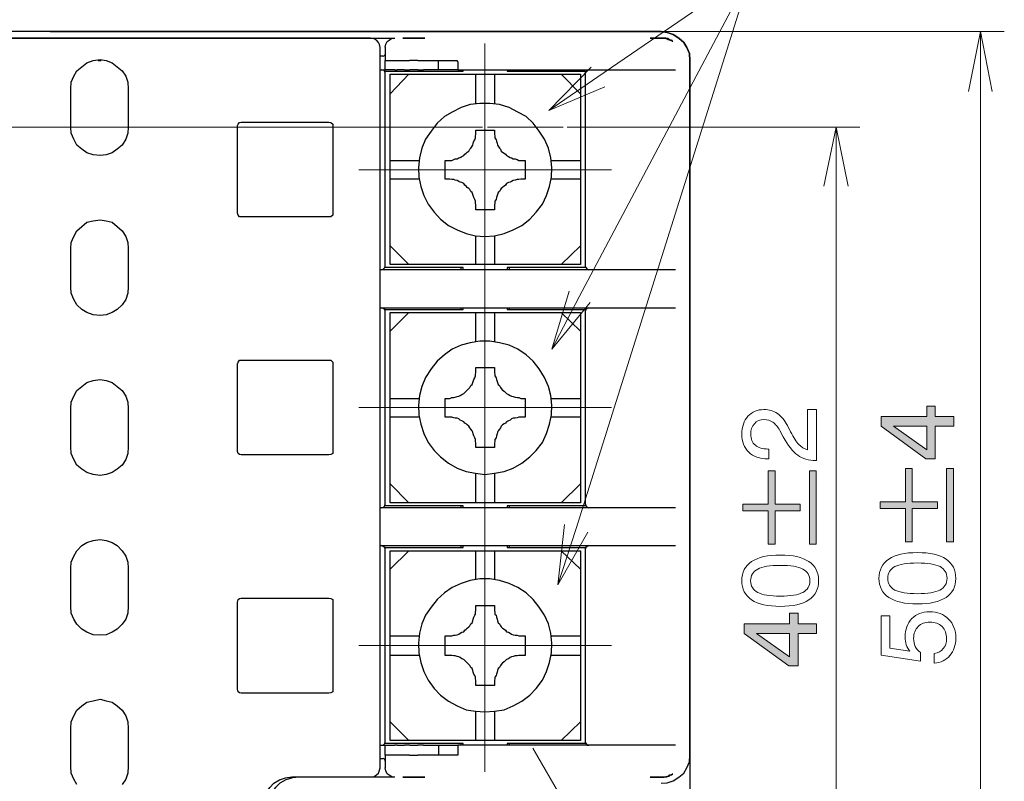
# Model space of a CAD drawing. Units: inches. Extents: x 326 to 538, y 575 to 723.
# Drawn here: x 425 to 467, y 674 to 706 of the extents above; entities that cross this region are included whole.
import ezdxf

# ---------------------------------------------------------------- set-up
doc = ezdxf.new("R2010")
doc.units = ezdxf.units.IN
doc.header["$MEASUREMENT"] = 0
doc.layers.add('外形図', color=7, linetype='Continuous')

# ---------------------------------------------------------------- blocks, each defined once
blk = doc.blocks.new('block 71')
at = {"layer": '外形図'}
h = blk.add_hatch(color=7, dxfattribs=at)
h.dxf.hatch_style = 2
h.paths.add_polyline_path([(83.601, 382.532), (83.601, 383.933), (82.539, 383.933), (82.539, 384.221), (83.601, 384.221), (83.601, 385.622), (83.885, 385.622), (83.885, 384.221), (84.947, 384.221), (84.947, 383.933), (83.885, 383.933), (83.885, 382.532)])
h.paths.add_polyline_path([(85.328, 382.532), (85.328, 385.622), (85.616, 385.622), (85.616, 382.532)])
h = blk.add_hatch(color=7, dxfattribs=at)
h.dxf.hatch_style = 2
h.paths.add_polyline_path([(85.629, 378.786), (84.858, 378.786), (84.858, 377.421), (84.464, 377.421), (82.582, 378.782), (82.582, 379.189), (84.498, 379.189), (84.498, 379.635), (84.858, 379.635), (84.858, 379.189), (85.629, 379.189)])
h.paths.add_polyline_path([(84.498, 377.798), (84.498, 378.786), (83.103, 378.786)])
at = {"layer": '外形図', "lineweight": 0}
for points in [[(83.601, 382.532), (83.601, 383.933), (82.539, 383.933), (82.539, 384.221), (83.601, 384.221), (83.601, 385.622), (83.885, 385.622), (83.885, 384.221), (84.947, 384.221), (84.947, 383.933), (83.885, 383.933), (83.885, 382.532), (83.601, 382.532)], [(85.328, 382.532), (85.328, 385.622), (85.616, 385.622), (85.616, 382.532), (85.328, 382.532)], [(85.629, 378.786), (84.858, 378.786), (84.858, 377.421), (84.464, 377.421), (82.582, 378.782), (82.582, 379.189), (84.498, 379.189), (84.498, 379.635), (84.858, 379.635), (84.858, 379.189), (85.629, 379.189), (85.629, 378.786)], [(84.498, 377.798), (84.498, 378.786), (83.103, 378.786), (84.498, 377.798)]]:
    blk.add_lwpolyline(points, dxfattribs=at)
for points, knots in [([(85.629, 386.058), (85.629, 386.058), (85.603, 386.058), (85.603, 386.058), (85.301, 386.058), (85.047, 386.132), (84.84, 386.279), (84.634, 386.426), (84.43, 386.682), (84.231, 387.048), (84.231, 387.048), (84.086, 387.314), (84.086, 387.314), (84, 387.472), (83.903, 387.588), (83.794, 387.662), (83.686, 387.736), (83.561, 387.773), (83.417, 387.773), (83.251, 387.773), (83.117, 387.716), (83.016, 387.603), (82.915, 387.491), (82.865, 387.34), (82.865, 387.151), (82.865, 386.96), (82.929, 386.809), (83.058, 386.7), (83.187, 386.591), (83.364, 386.537), (83.589, 386.537), (83.589, 386.537), (83.627, 386.537), (83.627, 386.537), (83.627, 386.537), (83.627, 386.126), (83.627, 386.126), (83.627, 386.126), (83.572, 386.126), (83.572, 386.126), (83.238, 386.126), (82.975, 386.22), (82.782, 386.407), (82.589, 386.594), (82.492, 386.847), (82.492, 387.168), (82.492, 387.477), (82.578, 387.726), (82.748, 387.914), (82.92, 388.102), (83.144, 388.196), (83.421, 388.196), (83.638, 388.196), (83.826, 388.141), (83.986, 388.032), (84.146, 387.922), (84.286, 387.753), (84.406, 387.525), (84.406, 387.525), (84.539, 387.259), (84.539, 387.259), (84.664, 387.019), (84.781, 386.843), (84.888, 386.731), (84.995, 386.619), (85.114, 386.544), (85.244, 386.508), (85.244, 386.508), (85.244, 388.196), (85.244, 388.196), (85.244, 388.196), (85.629, 388.196), (85.629, 388.196), (85.629, 388.196), (85.629, 386.058), (85.629, 386.058)], [0, 0, 0, 0, 1, 1, 1, 2, 2, 2, 3, 3, 3, 4, 4, 4, 5, 5, 5, 6, 6, 6, 7, 7, 7, 8, 8, 8, 9, 9, 9, 10, 10, 10, 11, 11, 11, 12, 12, 12, 13, 13, 13, 14, 14, 14, 15, 15, 15, 16, 16, 16, 17, 17, 17, 18, 18, 18, 19, 19, 19, 20, 20, 20, 21, 21, 21, 22, 22, 22, 23, 23, 23, 24, 24, 24, 25, 25, 25, 25]), ([(84.108, 379.925), (83.579, 379.925), (83.178, 380.017), (82.903, 380.199), (82.628, 380.382), (82.491, 380.649), (82.491, 381.001), (82.491, 381.354), (82.628, 381.623), (82.902, 381.807), (83.176, 381.991), (83.578, 382.083), (84.108, 382.083), (84.635, 382.083), (85.035, 381.992), (85.308, 381.808), (85.581, 381.625), (85.718, 381.356), (85.718, 381.001), (85.718, 380.649), (85.581, 380.382), (85.308, 380.199), (85.035, 380.017), (84.635, 379.925), (84.108, 379.925)], [0, 0, 0, 0, 1, 1, 1, 2, 2, 2, 3, 3, 3, 4, 4, 4, 5, 5, 5, 6, 6, 6, 7, 7, 7, 8, 8, 8, 8]), ([(84.108, 380.355), (84.54, 380.355), (84.855, 380.407), (85.053, 380.511), (85.251, 380.614), (85.35, 380.778), (85.35, 381.001), (85.35, 381.226), (85.252, 381.39), (85.055, 381.493), (84.859, 381.596), (84.543, 381.647), (84.108, 381.647), (83.671, 381.647), (83.354, 381.596), (83.156, 381.493), (82.958, 381.39), (82.859, 381.226), (82.859, 381.001), (82.859, 380.778), (82.959, 380.614), (83.158, 380.511), (83.357, 380.407), (83.674, 380.355), (84.108, 380.355)], [0, 0, 0, 0, 1, 1, 1, 2, 2, 2, 3, 3, 3, 4, 4, 4, 5, 5, 5, 6, 6, 6, 7, 7, 7, 8, 8, 8, 8])]:
    blk.add_open_spline(points, degree=3, knots=knots, dxfattribs=at)
blk = doc.blocks.new('block 72')
at = {"layer": '外形図'}
h = blk.add_hatch(color=7, dxfattribs=at)
h.dxf.hatch_style = 2
h.paths.add_polyline_path([(91.391, 387.497), (90.62, 387.497), (90.62, 386.13), (90.226, 386.13), (88.343, 387.492), (88.343, 387.899), (90.261, 387.899), (90.261, 388.344), (90.62, 388.344), (90.62, 387.899), (91.391, 387.899)])
h.paths.add_polyline_path([(90.261, 386.507), (90.261, 387.497), (88.865, 387.497)])
h = blk.add_hatch(color=7, dxfattribs=at)
h.dxf.hatch_style = 2
h.paths.add_polyline_path([(89.363, 382.633), (89.363, 384.034), (88.301, 384.034), (88.301, 384.322), (89.363, 384.322), (89.363, 385.723), (89.647, 385.723), (89.647, 384.322), (90.709, 384.322), (90.709, 384.034), (89.647, 384.034), (89.647, 382.633)])
h.paths.add_polyline_path([(91.09, 382.633), (91.09, 385.723), (91.378, 385.723), (91.378, 382.633)])
at = {"layer": '外形図', "lineweight": 0}
for points in [[(91.391, 387.497), (90.62, 387.497), (90.62, 386.13), (90.226, 386.13), (88.343, 387.492), (88.343, 387.899), (90.261, 387.899), (90.261, 388.344), (90.62, 388.344), (90.62, 387.899), (91.391, 387.899), (91.391, 387.497)], [(90.261, 386.507), (90.261, 387.497), (88.865, 387.497), (90.261, 386.507)], [(89.363, 382.633), (89.363, 384.034), (88.301, 384.034), (88.301, 384.322), (89.363, 384.322), (89.363, 385.723), (89.647, 385.723), (89.647, 384.322), (90.709, 384.322), (90.709, 384.034), (89.647, 384.034), (89.647, 382.633), (89.363, 382.633)], [(91.09, 382.633), (91.09, 385.723), (91.378, 385.723), (91.378, 382.633), (91.09, 382.633)]]:
    blk.add_lwpolyline(points, dxfattribs=at)
for points, knots in [([(89.87, 380.027), (89.341, 380.027), (88.94, 380.118), (88.665, 380.301), (88.39, 380.483), (88.253, 380.75), (88.253, 381.102), (88.253, 381.456), (88.39, 381.725), (88.664, 381.909), (88.938, 382.093), (89.34, 382.185), (89.87, 382.185), (90.397, 382.185), (90.797, 382.093), (91.07, 381.91), (91.343, 381.726), (91.48, 381.457), (91.48, 381.102), (91.48, 380.75), (91.343, 380.483), (91.07, 380.301), (90.797, 380.118), (90.397, 380.027), (89.87, 380.027)], [0, 0, 0, 0, 1, 1, 1, 2, 2, 2, 3, 3, 3, 4, 4, 4, 5, 5, 5, 6, 6, 6, 7, 7, 7, 8, 8, 8, 8]), ([(89.87, 380.457), (90.302, 380.457), (90.617, 380.508), (90.815, 380.612), (91.013, 380.716), (91.112, 380.879), (91.112, 381.103), (91.112, 381.328), (91.014, 381.491), (90.817, 381.594), (90.621, 381.697), (90.305, 381.749), (89.87, 381.749), (89.433, 381.749), (89.116, 381.697), (88.918, 381.594), (88.72, 381.491), (88.621, 381.328), (88.621, 381.103), (88.621, 380.879), (88.721, 380.716), (88.92, 380.612), (89.119, 380.508), (89.436, 380.457), (89.87, 380.457)], [0, 0, 0, 0, 1, 1, 1, 2, 2, 2, 3, 3, 3, 4, 4, 4, 5, 5, 5, 6, 6, 6, 7, 7, 7, 8, 8, 8, 8]), ([(90.577, 377.531), (90.577, 377.531), (90.577, 377.944), (90.577, 377.944), (90.739, 377.969), (90.865, 378.037), (90.956, 378.147), (91.048, 378.257), (91.093, 378.397), (91.093, 378.567), (91.093, 378.775), (91.03, 378.944), (90.903, 379.072), (90.776, 379.199), (90.609, 379.263), (90.402, 379.263), (90.189, 379.263), (90.02, 379.201), (89.895, 379.077), (89.771, 378.953), (89.708, 378.784), (89.708, 378.571), (89.708, 378.451), (89.732, 378.341), (89.78, 378.241), (89.829, 378.141), (89.9, 378.054), (89.995, 377.98), (89.995, 377.98), (89.995, 377.62), (89.995, 377.62), (89.995, 377.62), (88.344, 377.868), (88.344, 377.868), (88.344, 377.868), (88.344, 379.529), (88.344, 379.529), (88.344, 379.529), (88.712, 379.529), (88.712, 379.529), (88.712, 379.529), (88.712, 378.164), (88.712, 378.164), (88.712, 378.164), (89.55, 378.039), (89.55, 378.039), (89.485, 378.116), (89.435, 378.206), (89.4, 378.307), (89.366, 378.409), (89.349, 378.519), (89.349, 378.639), (89.349, 378.959), (89.443, 379.215), (89.631, 379.408), (89.82, 379.601), (90.069, 379.697), (90.38, 379.697), (90.709, 379.697), (90.974, 379.595), (91.176, 379.391), (91.379, 379.186), (91.48, 378.918), (91.48, 378.587), (91.48, 378.292), (91.398, 378.048), (91.233, 377.856), (91.069, 377.664), (90.85, 377.556), (90.577, 377.531)], [0, 0, 0, 0, 1, 1, 1, 2, 2, 2, 3, 3, 3, 4, 4, 4, 5, 5, 5, 6, 6, 6, 7, 7, 7, 8, 8, 8, 9, 9, 9, 10, 10, 10, 11, 11, 11, 12, 12, 12, 13, 13, 13, 14, 14, 14, 15, 15, 15, 16, 16, 16, 17, 17, 17, 18, 18, 18, 19, 19, 19, 20, 20, 20, 21, 21, 21, 22, 22, 22, 23, 23, 23, 23])]:
    blk.add_open_spline(points, degree=3, knots=knots, dxfattribs=at)
blk = doc.blocks.new('block 46')
at = {"layer": '外形図', "color": 7, "lineweight": 9}
for points in [[(75.527, 383.197), (82.894, 406.607), (82.894, 417), (62.618, 417)], [(75.655, 392.934), (82.894, 406.607)], [(76.437, 402.183), (82.894, 406.607)], [(79.105, 404.088), (93.519, 404.088)], [(93.011, 401.57), (92.525, 404.088), (92.016, 401.57)], [(92.525, 401.57), (92.525, 404.088)], [(71.696, 398.268), (71.696, 403.58)], [(76.162, 402.586), (74.384, 400.765), (76.734, 401.76)], [(76.437, 402.183), (74.384, 400.765)], [(92.525, 366.56), (92.525, 401.57)], [(-15.786, 400.067), (71.59, 400.067)], [(71.802, 400.067), (74.977, 400.067)], [(75.146, 400.067), (87.445, 400.067)], [(86.957, 397.59), (86.45, 400.067), (85.942, 397.59)], [(86.45, 397.59), (86.45, 400.067)], [(71.696, 398.268), (66.405, 398.268)], [(71.696, 398.268), (77.009, 398.268)], [(71.696, 398.268), (71.696, 392.976)], [(86.45, 397.59), (86.45, 370.582)], [(71.696, 388.277), (71.696, 393.568)], [(75.231, 393.166), (74.512, 390.732), (76.12, 392.701)], [(75.655, 392.934), (74.512, 390.732)], [(71.696, 388.277), (66.405, 388.277)], [(71.696, 388.277), (77.009, 388.277)], [(71.696, 388.277), (71.696, 382.985)], [(71.696, 378.286), (71.696, 383.578)], [(75.041, 383.366), (74.765, 380.826), (76.014, 383.049)], [(75.527, 383.197), (74.765, 380.826)], [(71.696, 378.286), (66.405, 378.286)], [(71.696, 378.286), (77.009, 378.286)], [(71.696, 378.286), (71.696, 372.973)], [(74.956, 371.809), (73.707, 373.968)]]:
    blk.add_lwpolyline(points, dxfattribs=at)
at = {"layer": '外形図', "color": 7, "lineweight": 30}
for points in [[(-1.689, 403.813), (67.907, 403.813)], [(66.892, 403.813), (-1.371, 403.813)], [(52.392, 404.088), (52.392, 404.088), (48.223, 404.088)], [(79.105, 404.088), (52.392, 404.088)], [(53.43, 404.088), (79.105, 404.088)], [(67.293, 403.411), (67.273, 403.538), (67.23, 403.623), (67.145, 403.729), (67.019, 403.792), (66.892, 403.813)], [(67.505, 403.432), (67.526, 403.559), (67.59, 403.665), (67.674, 403.729), (67.781, 403.813), (67.907, 403.813)], [(80.311, 402.861), (80.29, 403.157), (80.184, 403.411), (80.057, 403.623), (79.845, 403.813), (79.612, 403.961), (79.359, 404.046), (79.105, 404.088)], [(79.105, 404.088), (79.359, 404.046), (79.612, 403.961), (79.845, 403.813), (80.057, 403.623), (80.184, 403.411), (80.29, 403.157), (80.311, 402.861)], [(66.892, 372.762), (67.019, 372.762), (67.145, 372.846), (67.23, 372.91), (67.273, 373.037), (67.293, 373.143), (67.293, 403.411)], [(67.505, 403.432), (67.505, 403.411), (67.505, 402.861)], [(67.421, 403.051), (67.293, 403.051)], [(67.421, 403.051), (67.484, 403.072), (67.505, 403.115)], [(56.71, 401.675), (56.71, 400.067), (56.689, 399.813), (56.605, 399.559), (56.456, 399.305), (56.244, 399.135), (56.033, 398.987), (55.779, 398.903), (55.525, 398.881), (55.229, 398.903), (54.975, 398.987), (54.763, 399.135), (54.551, 399.305), (54.424, 399.559), (54.318, 399.813), (54.297, 400.067), (54.297, 401.675), (54.318, 401.951), (54.424, 402.204), (54.551, 402.437), (54.763, 402.607), (54.975, 402.776), (55.229, 402.861), (55.525, 402.903), (55.779, 402.861), (56.033, 402.776), (56.244, 402.607), (56.456, 402.437), (56.605, 402.204), (56.689, 401.951), (56.71, 401.675)], [(55.44, 402.861), (55.567, 402.861)], [(67.505, 402.48), (67.505, 402.861)], [(67.505, 402.861), (67.526, 402.861), (67.59, 402.861), (67.674, 402.861), (67.781, 402.861), (67.907, 402.861)], [(67.907, 402.861), (68.521, 402.861)], [(68.543, 402.861), (68.521, 402.861)], [(68.818, 402.861), (68.754, 402.861), (68.669, 402.861), (68.606, 402.861), (68.543, 402.861)], [(68.881, 402.861), (68.818, 402.861)], [(68.881, 402.861), (68.881, 402.861)], [(68.881, 402.861), (70.468, 402.861)], [(69.749, 402.48), (69.749, 402.861)], [(70.468, 402.861), (70.468, 402.861), (70.511, 402.861), (70.532, 402.861), (70.532, 402.84), (70.553, 402.818), (70.553, 402.797)], [(70.553, 402.797), (70.553, 402.67), (70.553, 402.564), (70.553, 402.522), (70.553, 402.48), (79.655, 402.48)], [(80.311, 373.672), (80.311, 402.861)], [(80.311, 402.861), (80.311, 367.279)], [(67.293, 402.48), (67.505, 402.48)], [(67.505, 402.31), (67.484, 402.416), (67.421, 402.459), (67.357, 402.48)], [(67.907, 402.48), (67.505, 402.48)], [(67.505, 402.416), (70.786, 402.416)], [(67.505, 394.161), (67.505, 402.416)], [(68.5, 402.289), (67.717, 401.464)], [(67.717, 402.289), (68.5, 402.289)], [(67.717, 401.464), (67.717, 402.289)], [(67.907, 402.48), (67.971, 402.48), (68.013, 402.48)], [(68.31, 402.48), (68.162, 402.48), (68.013, 402.48)], [(68.31, 402.48), (68.415, 402.48), (68.5, 402.48), (68.543, 402.48)], [(68.5, 402.289), (71.315, 402.289)], [(68.881, 402.48), (68.818, 402.48), (68.754, 402.48), (68.669, 402.48), (68.606, 402.48), (68.543, 402.48)], [(68.881, 402.48), (68.902, 402.48), (69.008, 402.48), (69.114, 402.48)], [(70.553, 402.48), (69.749, 402.48), (69.706, 402.48), (69.643, 402.48), (69.495, 402.48), (69.305, 402.48), (69.114, 402.48)], [(70.701, 402.416), (70.701, 402.48)], [(70.786, 402.416), (70.786, 402.48)], [(71.315, 401.083), (71.315, 402.289)], [(71.315, 402.289), (72.099, 402.289)], [(72.099, 402.289), (72.099, 401.083)], [(72.099, 402.289), (74.893, 402.289)], [(72.628, 402.48), (72.628, 402.416)], [(72.628, 402.416), (75.908, 402.416)], [(72.713, 402.48), (72.713, 402.416)], [(75.718, 401.464), (74.893, 402.289)], [(74.893, 402.289), (75.718, 402.289)], [(75.718, 402.289), (75.718, 401.464)], [(76.056, 402.48), (75.993, 402.459), (75.93, 402.416), (75.908, 402.31)], [(75.908, 402.416), (75.908, 394.161)], [(79.655, 402.48), (79.697, 402.48)], [(67.717, 398.67), (67.717, 401.464)], [(75.718, 401.464), (75.718, 398.67)], [(71.696, 395.474), (72.099, 395.495), (72.5, 395.601), (72.881, 395.749), (73.242, 395.939), (73.58, 396.193), (73.855, 396.49), (74.109, 396.828), (74.279, 397.188), (74.405, 397.569), (74.49, 397.971), (74.512, 398.373), (74.469, 398.776), (74.363, 399.178), (74.194, 399.559), (73.982, 399.897), (73.728, 400.236), (73.432, 400.511), (73.072, 400.702), (72.713, 400.892), (72.31, 401.019), (71.908, 401.062), (71.485, 401.062), (71.082, 401.019), (70.701, 400.892), (70.32, 400.702), (70.003, 400.511), (69.686, 400.236), (69.431, 399.897), (69.199, 399.559), (69.05, 399.178), (68.944, 398.776), (68.902, 398.373), (68.924, 397.971), (69.008, 397.569), (69.135, 397.188), (69.305, 396.828), (69.558, 396.49), (69.834, 396.193), (70.172, 395.939), (70.532, 395.749), (70.913, 395.601), (71.294, 395.495), (71.696, 395.474)], [(71.315, 401.04), (71.315, 401.083)], [(72.099, 401.083), (72.099, 401.04)], [(61.303, 400.13), (61.325, 400.194), (61.388, 400.257), (61.452, 400.278)], [(61.303, 396.447), (61.303, 400.13)], [(61.452, 400.278), (65.135, 400.278)], [(65.135, 400.278), (65.219, 400.257), (65.304, 400.194), (65.304, 400.13)], [(65.304, 400.13), (65.304, 396.447)], [(72.099, 396.722), (72.099, 396.595), (71.696, 396.595), (71.315, 396.595), (71.315, 396.722), (71.315, 396.807), (71.294, 396.871), (71.294, 396.955), (71.273, 397.019), (71.23, 397.103), (71.209, 397.188), (71.188, 397.23), (71.167, 397.315), (71.104, 397.357), (71.061, 397.442), (71.019, 397.484), (70.956, 397.527), (70.913, 397.59), (70.849, 397.632), (70.807, 397.696), (70.723, 397.738), (70.659, 397.76), (70.596, 397.781), (70.532, 397.823), (70.448, 397.844), (70.384, 397.865), (70.3, 397.865), (70.215, 397.887), (70.151, 397.887), (70.024, 397.887), (70.024, 398.268), (70.024, 398.67), (70.151, 398.67), (70.215, 398.67), (70.3, 398.67), (70.384, 398.712), (70.448, 398.733), (70.532, 398.733), (70.596, 398.776), (70.659, 398.797), (70.723, 398.839), (70.807, 398.881), (70.849, 398.924), (70.913, 398.966), (70.956, 399.008), (71.019, 399.051), (71.061, 399.135), (71.104, 399.178), (71.167, 399.262), (71.188, 399.305), (71.209, 399.389), (71.23, 399.474), (71.273, 399.538), (71.294, 399.622), (71.294, 399.686), (71.315, 399.77), (71.315, 399.813), (71.315, 399.94)], [(71.315, 399.94), (71.696, 399.94), (72.099, 399.94)], [(72.099, 399.94), (72.099, 399.813)], [(72.099, 399.813), (72.099, 399.77), (72.119, 399.686), (72.119, 399.622), (72.162, 399.538), (72.183, 399.474), (72.204, 399.389), (72.225, 399.305), (72.247, 399.262), (72.31, 399.178), (72.352, 399.135), (72.374, 399.051), (72.437, 399.008), (72.5, 398.966), (72.564, 398.924), (72.606, 398.881), (72.691, 398.839), (72.755, 398.797), (72.818, 398.776), (72.881, 398.733), (72.966, 398.733), (73.051, 398.712), (73.114, 398.67), (73.199, 398.67), (73.262, 398.67)], [(67.717, 398.67), (68.902, 398.67)], [(67.717, 397.887), (67.717, 398.67)], [(68.902, 398.67), (68.924, 398.67)], [(73.262, 398.67), (73.39, 398.67)], [(73.39, 398.67), (73.39, 398.268), (73.39, 397.887)], [(74.49, 398.67), (74.512, 398.67)], [(74.512, 398.67), (75.718, 398.67)], [(75.718, 398.67), (75.718, 397.887)], [(68.902, 397.887), (67.717, 397.887)], [(67.717, 395.071), (67.717, 397.887)], [(68.924, 397.887), (68.902, 397.887)], [(73.262, 397.887), (73.199, 397.887), (73.114, 397.865), (73.051, 397.865), (72.966, 397.844), (72.881, 397.823), (72.818, 397.781), (72.755, 397.76), (72.691, 397.738), (72.606, 397.696), (72.564, 397.632), (72.5, 397.59), (72.437, 397.527), (72.374, 397.484), (72.352, 397.442), (72.31, 397.357), (72.247, 397.315), (72.225, 397.23), (72.204, 397.188), (72.183, 397.103), (72.162, 397.019), (72.119, 396.955), (72.119, 396.871), (72.099, 396.807), (72.099, 396.722)], [(73.39, 397.887), (73.262, 397.887)], [(74.512, 397.887), (74.49, 397.887)], [(75.718, 397.887), (74.512, 397.887)], [(75.718, 397.887), (75.718, 395.071)], [(61.452, 396.299), (61.388, 396.299), (61.325, 396.363), (61.303, 396.447)], [(65.304, 396.447), (65.304, 396.363), (65.219, 396.299), (65.135, 396.299)], [(54.297, 393.357), (54.297, 394.965), (54.318, 395.22), (54.424, 395.474), (54.551, 395.706), (54.763, 395.897), (54.975, 396.066), (55.229, 396.13), (55.525, 396.172), (55.779, 396.13), (56.033, 396.066), (56.244, 395.897), (56.456, 395.706), (56.605, 395.474), (56.689, 395.22), (56.71, 394.965), (56.71, 393.357), (56.689, 393.082), (56.605, 392.828), (56.456, 392.595), (56.244, 392.404), (56.033, 392.277), (55.779, 392.171), (55.525, 392.15), (55.229, 392.171), (54.975, 392.277), (54.763, 392.404), (54.551, 392.595), (54.424, 392.828), (54.318, 393.082), (54.297, 393.357)], [(65.135, 396.299), (61.452, 396.299)], [(71.315, 395.474), (71.315, 395.495)], [(71.315, 394.288), (71.315, 395.474)], [(72.099, 395.495), (72.099, 395.474)], [(72.099, 395.474), (72.099, 394.288)], [(67.717, 395.071), (68.5, 394.288)], [(67.717, 394.288), (67.717, 395.071)], [(74.893, 394.288), (75.718, 395.071)], [(75.718, 395.071), (75.718, 394.288)], [(68.5, 394.288), (67.717, 394.288)], [(71.315, 394.288), (68.5, 394.288)], [(72.099, 394.288), (71.315, 394.288)], [(74.893, 394.288), (72.099, 394.288)], [(75.718, 394.288), (74.893, 394.288)], [(79.655, 394.076), (67.293, 394.076)], [(67.357, 394.076), (67.421, 394.098), (67.484, 394.161), (67.505, 394.225)], [(70.786, 394.161), (67.505, 394.161)], [(70.701, 394.076), (70.701, 394.161)], [(70.786, 394.077), (70.786, 394.161)], [(75.908, 394.161), (72.628, 394.161)], [(72.628, 394.161), (72.628, 394.077)], [(72.713, 394.161), (72.713, 394.076)], [(75.908, 394.225), (75.93, 394.161), (75.993, 394.098), (76.056, 394.076)], [(79.697, 394.076), (79.655, 394.076)], [(67.293, 392.468), (79.655, 392.468)], [(67.505, 392.32), (67.484, 392.404), (67.421, 392.447), (67.357, 392.468)], [(67.505, 392.404), (70.786, 392.404)], [(67.505, 384.149), (67.505, 392.404)], [(68.5, 392.277), (67.717, 391.494)], [(67.717, 392.277), (68.5, 392.277)], [(67.717, 391.494), (67.717, 392.277)], [(68.5, 392.277), (71.315, 392.277)], [(70.701, 392.404), (70.701, 392.468)], [(70.786, 392.404), (70.786, 392.468)], [(71.315, 391.071), (71.315, 392.277)], [(71.315, 392.277), (72.099, 392.277)], [(72.099, 392.277), (72.099, 391.071)], [(72.099, 392.277), (74.893, 392.277)], [(72.628, 392.468), (72.628, 392.404)], [(72.628, 392.404), (75.908, 392.404)], [(72.713, 392.468), (72.713, 392.404)], [(75.718, 391.494), (74.893, 392.277)], [(74.893, 392.277), (75.718, 392.277)], [(75.718, 392.277), (75.718, 391.494)], [(76.056, 392.468), (75.993, 392.447), (75.93, 392.404), (75.908, 392.32)], [(75.908, 392.404), (75.908, 384.149)], [(79.655, 392.468), (79.697, 392.468)], [(67.717, 388.658), (67.717, 391.494)], [(75.718, 391.494), (75.718, 388.658)], [(71.696, 385.462), (72.099, 385.525), (72.5, 385.589), (72.881, 385.737), (73.242, 385.949), (73.58, 386.203), (73.855, 386.478), (74.109, 386.816), (74.279, 387.197), (74.405, 387.578), (74.49, 387.981), (74.512, 388.383), (74.469, 388.785), (74.363, 389.166), (74.194, 389.547), (73.982, 389.907), (73.728, 390.224), (73.432, 390.499), (73.072, 390.732), (72.713, 390.901), (72.31, 391.007), (71.908, 391.071), (71.485, 391.071), (71.082, 391.007), (70.701, 390.901), (70.32, 390.732), (70.003, 390.499), (69.686, 390.224), (69.431, 389.907), (69.199, 389.547), (69.05, 389.166), (68.944, 388.785), (68.902, 388.383), (68.924, 387.981), (69.008, 387.578), (69.135, 387.197), (69.305, 386.816), (69.558, 386.478), (69.834, 386.203), (70.172, 385.949), (70.532, 385.737), (70.913, 385.589), (71.294, 385.525), (71.696, 385.462)], [(71.315, 391.05), (71.315, 391.071)], [(72.099, 391.071), (72.099, 391.05)], [(61.303, 390.118), (61.325, 390.182), (61.388, 390.267), (61.452, 390.267)], [(61.452, 390.267), (65.135, 390.267)], [(65.135, 390.267), (65.219, 390.267), (65.304, 390.182), (65.304, 390.118)], [(61.303, 386.435), (61.303, 390.118)], [(65.304, 390.118), (65.304, 386.435)], [(71.696, 386.605), (71.315, 386.605), (71.315, 386.732), (71.315, 386.795), (71.294, 386.859), (71.294, 386.943), (71.273, 387.007), (71.23, 387.092), (71.209, 387.176), (71.188, 387.24), (71.167, 387.303), (71.104, 387.367), (71.061, 387.43), (71.019, 387.494), (70.956, 387.557), (70.913, 387.6), (70.849, 387.621), (70.807, 387.684), (70.723, 387.726), (70.659, 387.748), (70.596, 387.811), (70.532, 387.832), (70.448, 387.832), (70.384, 387.854), (70.3, 387.875), (70.215, 387.875), (70.151, 387.875), (70.024, 387.875), (70.024, 388.277), (70.024, 388.658), (70.151, 388.658), (70.215, 388.658), (70.3, 388.7), (70.384, 388.7), (70.448, 388.721), (70.532, 388.743), (70.596, 388.764), (70.659, 388.785), (70.723, 388.827), (70.807, 388.87), (70.849, 388.912), (70.913, 388.975), (70.956, 389.018), (71.019, 389.081), (71.061, 389.124), (71.104, 389.208), (71.167, 389.251), (71.188, 389.335), (71.209, 389.378), (71.23, 389.462), (71.273, 389.526), (71.294, 389.61), (71.294, 389.674), (71.315, 389.759), (71.315, 389.843), (71.315, 389.97)], [(71.315, 389.97), (71.696, 389.97), (72.099, 389.97)], [(72.099, 389.97), (72.099, 389.843)], [(72.099, 389.843), (72.099, 389.759), (72.119, 389.674), (72.119, 389.61), (72.162, 389.526), (72.183, 389.462), (72.204, 389.378), (72.225, 389.335), (72.247, 389.251), (72.31, 389.208), (72.352, 389.124), (72.374, 389.081), (72.437, 389.018), (72.5, 388.975), (72.564, 388.912), (72.606, 388.87), (72.691, 388.827), (72.755, 388.785), (72.818, 388.764), (72.881, 388.743), (72.966, 388.721), (73.051, 388.7), (73.114, 388.7), (73.199, 388.658), (73.262, 388.658)], [(54.297, 386.626), (54.297, 388.235), (54.318, 388.51), (54.424, 388.764), (54.551, 388.996), (54.763, 389.166), (54.975, 389.335), (55.229, 389.42), (55.525, 389.462), (55.779, 389.42), (56.033, 389.335), (56.244, 389.166), (56.456, 388.996), (56.605, 388.764), (56.689, 388.51), (56.71, 388.235), (56.71, 386.626), (56.689, 386.351), (56.605, 386.097), (56.456, 385.864), (56.244, 385.695), (56.033, 385.546), (55.779, 385.462), (55.525, 385.419), (55.229, 385.462), (54.975, 385.546), (54.763, 385.695), (54.551, 385.864), (54.424, 386.097), (54.318, 386.351), (54.297, 386.626)], [(67.717, 388.658), (68.902, 388.658)], [(67.717, 387.875), (67.717, 388.658)], [(68.902, 388.658), (68.924, 388.658)], [(73.262, 388.658), (73.39, 388.658)], [(73.39, 388.658), (73.39, 388.277), (73.39, 387.875)], [(74.49, 388.658), (74.512, 388.658)], [(74.512, 388.658), (75.718, 388.658)], [(75.718, 388.658), (75.718, 387.875)], [(68.902, 387.875), (67.717, 387.875)], [(67.717, 385.081), (67.717, 387.875)], [(68.924, 387.875), (68.902, 387.875)], [(73.262, 387.875), (73.199, 387.875), (73.114, 387.875), (73.051, 387.854), (72.966, 387.832), (72.881, 387.832), (72.818, 387.811), (72.755, 387.748), (72.691, 387.726), (72.606, 387.684), (72.564, 387.621), (72.5, 387.6), (72.437, 387.557), (72.374, 387.494), (72.352, 387.43), (72.31, 387.367), (72.247, 387.303), (72.225, 387.24), (72.204, 387.176), (72.183, 387.092), (72.162, 387.007), (72.119, 386.943), (72.119, 386.859), (72.099, 386.795), (72.099, 386.732)], [(73.39, 387.875), (73.262, 387.875)], [(74.512, 387.875), (74.49, 387.875)], [(75.718, 387.875), (74.512, 387.875)], [(75.718, 387.875), (75.718, 385.081)], [(61.452, 386.287), (61.388, 386.308), (61.325, 386.351), (61.303, 386.435)], [(65.304, 386.435), (65.304, 386.351), (65.219, 386.308), (65.135, 386.287)], [(72.099, 386.732), (72.099, 386.605), (71.696, 386.605)], [(65.135, 386.287), (61.452, 386.287)], [(71.315, 385.462), (71.315, 385.525)], [(71.315, 384.276), (71.315, 385.462)], [(72.099, 385.525), (72.099, 385.462)], [(72.099, 385.462), (72.099, 384.276)], [(67.717, 385.081), (68.5, 384.276)], [(67.717, 384.276), (67.717, 385.081)], [(74.893, 384.276), (75.718, 385.081)], [(75.718, 385.081), (75.718, 384.276)], [(79.655, 384.065), (67.293, 384.065)], [(67.357, 384.065), (67.421, 384.086), (67.484, 384.149), (67.505, 384.255)], [(70.786, 384.149), (67.505, 384.149)], [(68.5, 384.276), (67.717, 384.276)], [(71.315, 384.276), (68.5, 384.276)], [(70.701, 384.065), (70.701, 384.149)], [(70.786, 384.065), (70.786, 384.149)], [(72.099, 384.276), (71.315, 384.276)], [(74.893, 384.276), (72.099, 384.276)], [(75.908, 384.149), (72.628, 384.149)], [(72.628, 384.149), (72.628, 384.065)], [(72.713, 384.149), (72.713, 384.065)], [(75.718, 384.276), (74.893, 384.276)], [(75.908, 384.255), (75.93, 384.149), (75.993, 384.086), (76.056, 384.065)], [(79.697, 384.065), (79.655, 384.065)], [(54.297, 379.937), (54.297, 381.525), (54.318, 381.779), (54.424, 382.033), (54.551, 382.265), (54.763, 382.477), (54.975, 382.604), (55.229, 382.689), (55.525, 382.731), (55.779, 382.689), (56.033, 382.604), (56.244, 382.477), (56.456, 382.265), (56.605, 382.033), (56.689, 381.779), (56.71, 381.525), (56.71, 379.937), (56.689, 379.641), (56.605, 379.387), (56.456, 379.175), (56.244, 378.964), (56.033, 378.837), (55.779, 378.731), (55.525, 378.71), (55.229, 378.731), (54.975, 378.837), (54.763, 378.964), (54.551, 379.175), (54.424, 379.387), (54.318, 379.641), (54.297, 379.937)], [(67.293, 382.477), (79.655, 382.477)], [(67.505, 382.308), (67.484, 382.393), (67.421, 382.435), (67.357, 382.477)], [(67.505, 382.393), (70.786, 382.393)], [(67.505, 374.159), (67.505, 382.393)], [(68.5, 382.265), (67.717, 381.482)], [(67.717, 382.265), (68.5, 382.265)], [(67.717, 381.482), (67.717, 382.265)], [(68.5, 382.265), (71.315, 382.265)], [(70.701, 382.393), (70.701, 382.477)], [(70.786, 382.393), (70.786, 382.477)], [(71.315, 381.08), (71.315, 382.265)], [(71.315, 382.265), (72.099, 382.265)], [(72.099, 382.265), (72.099, 381.08)], [(72.099, 382.265), (74.893, 382.265)], [(72.628, 382.477), (72.628, 382.393)], [(72.628, 382.393), (75.908, 382.393)], [(72.713, 382.477), (72.713, 382.393)], [(75.718, 381.482), (74.893, 382.265)], [(74.893, 382.265), (75.718, 382.265)], [(75.718, 382.265), (75.718, 381.482)], [(76.056, 382.477), (75.993, 382.435), (75.93, 382.393), (75.908, 382.308)], [(75.908, 382.393), (75.908, 374.159)], [(79.655, 382.477), (79.697, 382.477)], [(67.717, 378.688), (67.717, 381.482)], [(75.718, 381.482), (75.718, 378.688)], [(71.696, 375.492), (72.099, 375.513), (72.5, 375.577), (72.881, 375.746), (73.242, 375.937), (73.58, 376.191), (73.855, 376.466), (74.109, 376.826), (74.279, 377.185), (74.405, 377.567), (74.49, 377.969), (74.512, 378.371), (74.469, 378.794), (74.363, 379.196), (74.194, 379.556), (73.982, 379.895), (73.728, 380.212), (73.432, 380.488), (73.072, 380.72), (72.713, 380.89), (72.31, 381.017), (71.908, 381.08), (71.485, 381.08), (71.082, 381.017), (70.701, 380.89), (70.32, 380.72), (70.003, 380.488), (69.686, 380.212), (69.431, 379.895), (69.199, 379.556), (69.05, 379.196), (68.944, 378.794), (68.902, 378.371), (68.924, 377.969), (69.008, 377.567), (69.135, 377.185), (69.305, 376.826), (69.558, 376.466), (69.834, 376.191), (70.172, 375.937), (70.532, 375.746), (70.913, 375.577), (71.294, 375.513), (71.696, 375.492)], [(71.315, 381.038), (71.315, 381.08)], [(72.099, 381.08), (72.099, 381.038)], [(61.303, 380.107), (61.325, 380.212), (61.388, 380.255), (61.452, 380.276)], [(61.452, 380.276), (65.135, 380.276)], [(65.135, 380.276), (65.219, 380.255), (65.304, 380.212), (65.304, 380.107)], [(61.303, 376.445), (61.303, 380.107)], [(65.304, 380.107), (65.304, 376.445)], [(71.104, 379.196), (71.167, 379.239), (71.188, 379.323), (71.209, 379.387), (71.23, 379.471), (71.273, 379.556), (71.294, 379.599), (71.294, 379.683), (71.315, 379.747), (71.315, 379.831), (71.315, 379.958)], [(71.315, 379.958), (71.696, 379.958), (72.099, 379.958)], [(72.099, 379.958), (72.099, 379.831)], [(72.099, 379.831), (72.099, 379.747), (72.119, 379.683), (72.119, 379.599), (72.162, 379.556), (72.183, 379.471), (72.204, 379.387), (72.225, 379.323), (72.247, 379.239), (72.31, 379.196), (72.352, 379.112), (72.374, 379.069), (72.437, 379.006), (72.5, 378.964), (72.564, 378.921), (72.606, 378.858), (72.691, 378.837), (72.755, 378.794), (72.818, 378.752), (72.881, 378.731), (72.966, 378.71), (73.051, 378.71), (73.114, 378.688), (73.199, 378.688), (73.262, 378.688)], [(72.099, 376.72), (72.099, 376.593), (71.696, 376.593), (71.315, 376.593), (71.315, 376.72), (71.315, 376.804), (71.294, 376.889), (71.294, 376.953), (71.273, 377.016), (71.23, 377.08), (71.209, 377.164), (71.188, 377.228), (71.167, 377.313), (71.104, 377.355), (71.061, 377.44), (71.019, 377.482), (70.956, 377.545), (70.913, 377.588), (70.849, 377.651), (70.807, 377.693), (70.723, 377.715), (70.659, 377.778), (70.596, 377.799), (70.532, 377.821), (70.448, 377.842), (70.384, 377.842), (70.3, 377.863), (70.215, 377.863), (70.151, 377.863), (70.024, 377.863), (70.024, 378.286), (70.024, 378.688), (70.151, 378.688), (70.215, 378.688), (70.3, 378.688), (70.384, 378.71), (70.448, 378.71), (70.532, 378.731), (70.596, 378.752), (70.659, 378.794), (70.723, 378.837), (70.807, 378.858), (70.849, 378.921), (70.913, 378.964), (70.956, 379.006), (71.019, 379.069), (71.061, 379.112), (71.104, 379.196)], [(67.717, 378.688), (68.902, 378.688)], [(67.717, 377.863), (67.717, 378.688)], [(68.902, 378.688), (68.924, 378.688)], [(73.262, 378.688), (73.39, 378.688)], [(73.39, 378.688), (73.39, 378.286), (73.39, 377.863)], [(74.49, 378.688), (74.512, 378.688)], [(74.512, 378.688), (75.718, 378.688)], [(75.718, 378.688), (75.718, 377.863)], [(68.902, 377.863), (67.717, 377.863)], [(67.717, 375.069), (67.717, 377.863)], [(68.924, 377.863), (68.902, 377.863)], [(73.262, 377.863), (73.199, 377.863), (73.114, 377.863), (73.051, 377.842), (72.966, 377.842), (72.881, 377.821), (72.818, 377.799), (72.755, 377.778), (72.691, 377.715), (72.606, 377.693), (72.564, 377.651), (72.5, 377.588), (72.437, 377.545), (72.374, 377.482), (72.352, 377.44), (72.31, 377.355), (72.247, 377.313), (72.225, 377.228), (72.204, 377.164), (72.183, 377.08), (72.162, 377.016), (72.119, 376.953), (72.119, 376.889), (72.099, 376.804), (72.099, 376.72)], [(73.39, 377.863), (73.262, 377.863)], [(74.512, 377.863), (74.49, 377.863)], [(75.718, 377.863), (74.512, 377.863)], [(75.718, 377.863), (75.718, 375.069)], [(61.452, 376.275), (61.388, 376.296), (61.325, 376.339), (61.303, 376.445)], [(65.135, 376.275), (61.452, 376.275)], [(65.304, 376.445), (65.304, 376.339), (65.219, 376.296), (65.135, 376.275)], [(54.297, 373.206), (54.297, 374.794), (54.318, 375.069), (54.424, 375.323), (54.551, 375.556), (54.763, 375.746), (54.975, 375.894), (55.229, 375.958), (55.525, 376.021), (55.779, 375.958), (56.033, 375.894), (56.244, 375.746), (56.456, 375.556), (56.605, 375.323), (56.689, 375.069), (56.71, 374.794), (56.71, 373.206), (56.689, 372.91), (56.605, 372.656), (56.456, 372.444)], [(54.551, 372.444), (54.424, 372.656)], [(71.315, 375.492), (71.315, 375.513)], [(71.315, 374.286), (71.315, 375.492)], [(72.099, 375.513), (72.099, 375.492)], [(72.099, 375.492), (72.099, 374.286)], [(67.717, 375.069), (68.5, 374.286)], [(67.717, 374.286), (67.717, 375.069)], [(74.893, 374.286), (75.718, 375.069)], [(75.718, 375.069), (75.718, 374.286)], [(67.293, 374.095), (67.505, 374.095)], [(67.357, 374.095), (67.421, 374.095), (67.484, 374.159), (67.505, 374.243)], [(70.786, 374.159), (67.505, 374.159)], [(67.505, 374.095), (67.907, 374.095)], [(67.505, 373.672), (67.505, 374.095)], [(68.5, 374.286), (67.717, 374.286)], [(68.013, 374.095), (67.971, 374.095), (67.907, 374.095)], [(68.013, 374.095), (68.162, 374.095), (68.31, 374.095)], [(68.543, 374.095), (68.5, 374.095), (68.415, 374.095), (68.31, 374.095)], [(71.315, 374.286), (68.5, 374.286)], [(68.543, 374.095), (68.606, 374.095), (68.669, 374.095), (68.754, 374.095), (68.818, 374.095), (68.881, 374.095)], [(69.114, 374.095), (69.008, 374.095), (68.902, 374.095), (68.881, 374.095)], [(69.114, 374.095), (69.305, 374.095), (69.495, 374.095), (69.643, 374.095), (69.706, 374.095), (69.749, 374.095)], [(69.749, 374.095), (69.749, 373.672)], [(69.749, 374.095), (70.553, 374.095)], [(79.655, 374.095), (70.553, 374.095)], [(70.553, 374.095), (70.553, 374.053), (70.553, 374.01), (70.553, 373.905), (70.553, 373.799), (70.553, 373.672)], [(70.701, 374.095), (70.701, 374.159)], [(70.786, 374.095), (70.786, 374.159)], [(72.099, 374.286), (71.315, 374.286)], [(74.893, 374.286), (72.099, 374.286)], [(75.908, 374.159), (72.628, 374.159)], [(72.628, 374.159), (72.628, 374.095)], [(72.713, 374.159), (72.713, 374.095)], [(75.718, 374.286), (74.893, 374.286)], [(75.908, 374.243), (75.93, 374.159), (75.993, 374.095), (76.056, 374.095)], [(79.697, 374.095), (79.655, 374.095)], [(67.907, 373.672), (67.781, 373.672), (67.674, 373.672), (67.59, 373.672), (67.526, 373.672), (67.505, 373.672), (67.505, 373.143)], [(68.521, 373.672), (67.907, 373.672)], [(68.521, 373.672), (68.543, 373.672)], [(68.543, 373.672), (68.606, 373.672), (68.669, 373.672), (68.754, 373.672), (68.818, 373.672), (68.881, 373.672)], [(68.881, 373.672), (68.881, 373.672)], [(70.553, 373.672), (68.881, 373.672)], [(79.105, 372.487), (79.359, 372.508), (79.612, 372.592), (79.845, 372.741), (80.057, 372.91), (80.184, 373.143), (80.29, 373.397), (80.311, 373.672)], [(54.424, 372.656), (54.318, 372.91), (54.297, 373.206)], [(67.293, 373.524), (67.421, 373.524)], [(67.505, 373.418), (67.484, 373.503), (67.421, 373.524)], [(-8.695, 364.359), (59.589, 364.359), (59.991, 364.38), (60.372, 364.464), (60.753, 364.613), (61.113, 364.782), (61.409, 365.036), (61.706, 365.332), (61.939, 365.65), (62.15, 365.988), (62.277, 366.369), (62.341, 366.771), (62.404, 367.153), (62.404, 371.555), (62.425, 371.83), (62.51, 372.084), (62.658, 372.317), (62.827, 372.487), (63.06, 372.635), (63.314, 372.719), (63.589, 372.762), (66.892, 372.762)], [(67.907, 372.74), (67.781, 372.762), (67.674, 372.825), (67.59, 372.889), (67.526, 373.016), (67.505, 373.143)], [(63.907, 372.74), (63.61, 372.719), (63.336, 372.635), (63.081, 372.487), (62.891, 372.317), (62.701, 372.084), (62.552, 371.83), (62.468, 371.576), (62.446, 371.259)], [(67.907, 372.74), (63.907, 372.74)], [(78.935, 372.74), (79.105, 372.74)]]:
    blk.add_lwpolyline(points, dxfattribs=at)
for points, knots in [([(68.691, 403.813), (68.691, 403.813), (68.881, 403.813), (68.881, 403.813), (68.881, 403.813), (69.008, 403.813), (69.008, 403.813), (69.008, 403.813), (69.135, 403.813), (69.135, 403.813), (69.135, 403.813), (69.177, 403.813), (69.177, 403.813), (69.177, 403.813), (69.135, 403.813), (69.135, 403.813), (69.135, 403.813), (69.008, 403.813), (69.008, 403.813), (69.008, 403.813), (68.881, 403.813), (68.881, 403.813), (68.881, 403.813), (68.691, 403.813), (68.691, 403.813), (68.691, 403.813), (68.543, 403.813), (68.543, 403.813), (68.543, 403.813), (68.394, 403.813), (68.394, 403.813), (68.394, 403.813), (68.288, 403.813), (68.288, 403.813), (68.288, 403.813), (68.246, 403.813), (68.246, 403.813), (68.246, 403.813), (68.288, 403.813), (68.288, 403.813), (68.288, 403.813), (68.394, 403.813), (68.394, 403.813), (68.394, 403.813), (68.543, 403.813), (68.543, 403.813), (68.543, 403.813), (68.691, 403.813), (68.691, 403.813)], [0, 0, 0, 0, 1, 1, 1, 2, 2, 2, 3, 3, 3, 4, 4, 4, 5, 5, 5, 6, 6, 6, 7, 7, 7, 8, 8, 8, 9, 9, 9, 10, 10, 10, 11, 11, 11, 12, 12, 12, 13, 13, 13, 14, 14, 14, 15, 15, 15, 16, 16, 16, 16]), ([(79.105, 403.813), (79.105, 403.813), (78.935, 403.813), (78.935, 403.813), (78.935, 403.813), (78.808, 403.813), (78.808, 403.813), (78.808, 403.813), (78.682, 403.813), (78.682, 403.813), (78.682, 403.813), (78.639, 403.813), (78.639, 403.813), (78.639, 403.813), (78.682, 403.813), (78.682, 403.813), (78.682, 403.813), (78.808, 403.813), (78.808, 403.813), (78.808, 403.813), (78.935, 403.813), (78.935, 403.813), (78.935, 403.813), (79.105, 403.813), (79.105, 403.813)], [0, 0, 0, 0, 1, 1, 1, 2, 2, 2, 3, 3, 3, 4, 4, 4, 5, 5, 5, 6, 6, 6, 7, 7, 7, 8, 8, 8, 8]), ([(79.105, 403.813), (79.105, 403.813), (79.168, 403.813), (79.168, 403.813), (79.168, 403.813), (79.231, 403.813), (79.231, 403.813), (79.231, 403.813), (79.295, 403.813), (79.295, 403.813), (79.295, 403.813), (79.338, 403.792), (79.338, 403.792), (79.338, 403.792), (79.401, 403.792), (79.401, 403.792), (79.401, 403.792), (79.444, 403.75), (79.444, 403.75), (79.444, 403.75), (79.486, 403.729), (79.486, 403.729), (79.486, 403.729), (79.528, 403.729), (79.528, 403.729), (79.528, 403.729), (79.549, 403.707), (79.549, 403.707), (79.549, 403.707), (79.57, 403.707), (79.57, 403.707), (79.57, 403.707), (79.57, 403.686), (79.57, 403.686), (79.57, 403.686), (79.592, 403.686), (79.592, 403.686), (79.592, 403.686), (79.57, 403.686), (79.57, 403.686), (79.57, 403.686), (79.549, 403.707), (79.549, 403.707), (79.549, 403.707), (79.528, 403.707), (79.528, 403.707), (79.528, 403.707), (79.486, 403.729), (79.486, 403.729), (79.486, 403.729), (79.444, 403.75), (79.444, 403.75), (79.444, 403.75), (79.401, 403.75), (79.401, 403.75), (79.401, 403.75), (79.338, 403.792), (79.338, 403.792), (79.338, 403.792), (79.295, 403.792), (79.295, 403.792), (79.295, 403.792), (79.231, 403.813), (79.231, 403.813), (79.231, 403.813), (79.168, 403.813), (79.168, 403.813), (79.168, 403.813), (79.105, 403.813), (79.105, 403.813)], [0, 0, 0, 0, 1, 1, 1, 2, 2, 2, 3, 3, 3, 4, 4, 4, 5, 5, 5, 6, 6, 6, 7, 7, 7, 8, 8, 8, 9, 9, 9, 10, 10, 10, 11, 11, 11, 12, 12, 12, 13, 13, 13, 14, 14, 14, 15, 15, 15, 16, 16, 16, 17, 17, 17, 18, 18, 18, 19, 19, 19, 20, 20, 20, 21, 21, 21, 22, 22, 22, 23, 23, 23, 23]), ([(79.105, 372.74), (79.105, 372.74), (79.168, 372.74), (79.168, 372.74), (79.168, 372.74), (79.231, 372.74), (79.231, 372.74), (79.231, 372.74), (79.295, 372.762), (79.295, 372.762), (79.295, 372.762), (79.338, 372.762), (79.338, 372.762), (79.338, 372.762), (79.401, 372.783), (79.401, 372.783), (79.401, 372.783), (79.444, 372.825), (79.444, 372.825), (79.444, 372.825), (79.486, 372.825), (79.486, 372.825), (79.486, 372.825), (79.528, 372.846), (79.528, 372.846), (79.528, 372.846), (79.549, 372.846), (79.549, 372.846), (79.549, 372.846), (79.57, 372.868), (79.57, 372.868), (79.57, 372.868), (79.592, 372.868), (79.592, 372.868), (79.592, 372.868), (79.57, 372.868), (79.57, 372.868), (79.57, 372.868), (79.549, 372.846), (79.549, 372.846), (79.549, 372.846), (79.528, 372.846), (79.528, 372.846), (79.528, 372.846), (79.486, 372.825), (79.486, 372.825), (79.486, 372.825), (79.444, 372.783), (79.444, 372.783), (79.444, 372.783), (79.401, 372.783), (79.401, 372.783), (79.401, 372.783), (79.338, 372.762), (79.338, 372.762), (79.338, 372.762), (79.295, 372.762), (79.295, 372.762), (79.295, 372.762), (79.231, 372.74), (79.231, 372.74), (79.231, 372.74), (79.168, 372.74), (79.168, 372.74), (79.168, 372.74), (79.105, 372.74), (79.105, 372.74)], [0, 0, 0, 0, 1, 1, 1, 2, 2, 2, 3, 3, 3, 4, 4, 4, 5, 5, 5, 6, 6, 6, 7, 7, 7, 8, 8, 8, 9, 9, 9, 10, 10, 10, 11, 11, 11, 12, 12, 12, 13, 13, 13, 14, 14, 14, 15, 15, 15, 16, 16, 16, 17, 17, 17, 18, 18, 18, 19, 19, 19, 20, 20, 20, 21, 21, 21, 22, 22, 22, 22]), ([(68.691, 372.74), (68.691, 372.74), (68.543, 372.74), (68.543, 372.74), (68.543, 372.74), (68.394, 372.74), (68.394, 372.74), (68.394, 372.74), (68.288, 372.74), (68.288, 372.74), (68.288, 372.74), (68.246, 372.74), (68.246, 372.74), (68.246, 372.74), (68.288, 372.74), (68.288, 372.74), (68.288, 372.74), (68.394, 372.74), (68.394, 372.74), (68.394, 372.74), (68.543, 372.74), (68.543, 372.74), (68.543, 372.74), (68.691, 372.74), (68.691, 372.74), (68.691, 372.74), (68.881, 372.74), (68.881, 372.74), (68.881, 372.74), (69.008, 372.74), (69.008, 372.74), (69.008, 372.74), (69.135, 372.74), (69.135, 372.74), (69.135, 372.74), (69.177, 372.74), (69.177, 372.74), (69.177, 372.74), (69.135, 372.74), (69.135, 372.74), (69.135, 372.74), (69.008, 372.74), (69.008, 372.74), (69.008, 372.74), (68.881, 372.74), (68.881, 372.74), (68.881, 372.74), (68.691, 372.74), (68.691, 372.74)], [0, 0, 0, 0, 1, 1, 1, 2, 2, 2, 3, 3, 3, 4, 4, 4, 5, 5, 5, 6, 6, 6, 7, 7, 7, 8, 8, 8, 9, 9, 9, 10, 10, 10, 11, 11, 11, 12, 12, 12, 13, 13, 13, 14, 14, 14, 15, 15, 15, 16, 16, 16, 16]), ([(79.105, 372.74), (79.105, 372.74), (78.935, 372.74), (78.935, 372.74), (78.935, 372.74), (78.808, 372.74), (78.808, 372.74), (78.808, 372.74), (78.682, 372.74), (78.682, 372.74), (78.682, 372.74), (78.639, 372.74), (78.639, 372.74), (78.639, 372.74), (78.682, 372.74), (78.682, 372.74), (78.682, 372.74), (78.808, 372.74), (78.808, 372.74), (78.808, 372.74), (78.935, 372.74), (78.935, 372.74)], [0, 0, 0, 0, 1, 1, 1, 2, 2, 2, 3, 3, 3, 4, 4, 4, 5, 5, 5, 6, 6, 6, 7, 7, 7, 7])]:
    blk.add_open_spline(points, degree=3, knots=knots, dxfattribs=at)
at = {"layer": '外形図'}
for name in ['block 71', 'block 72']:
    blk.add_blockref(name, (0, 0), dxfattribs=at)

msp = doc.modelspace()

# ---------------------------------------------------------------- block references
at = {"layer": '外形図'}
msp.add_blockref('block 46', (373.243, 301.354), dxfattribs=at)

doc.saveas('drawing.dxf')
